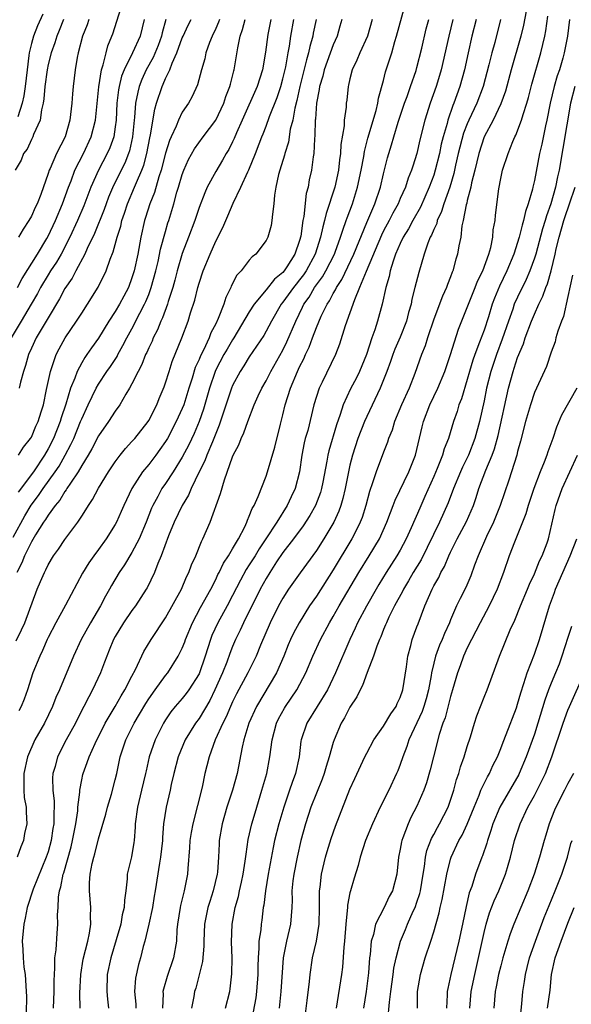
# Model space of a CAD drawing. Units: inches. Extents: x 2658000 to 2661000, y 1560000 to 1561272.
# Drawn here: x 2659570 to 2659635, y 1560497 to 1560615 of the extents above; entities that cross this region are included whole.
import ezdxf

# ---------------------------------------------------------------- set-up
doc = ezdxf.new("R2010")
doc.units = ezdxf.units.IN
doc.header["$MEASUREMENT"] = 0
doc.layers.add('LD26581560_2ft', color=125, linetype='Continuous')

msp = doc.modelspace()

# ---------------------------------------------------------------- linework, layer by layer
at = {"layer": 'LD26581560_2ft'}
for points, elevation in [([(2659569.35, 1560583), (2659569.91, 1560584.09), (2659571.74, 1560587), (2659572.84, 1560588.84), (2659573, 1560589.13), (2659573.87, 1560591), (2659574.72, 1560593), (2659575.44, 1560595), (2659575.73, 1560595.73), (2659576.19, 1560597), (2659577.21, 1560599), (2659578.15, 1560601), (2659578.65, 1560603), (2659579.05, 1560606.95), (2659579.38, 1560609), (2659579.58, 1560609.58), (2659579.91, 1560611), (2659580.13, 1560611.87), (2659580.61, 1560613), (2659580.71, 1560613.29), (2659581.68, 1560616.32)], 8162), ([(2659573.64, 1560497), (2659573.73, 1560499), (2659573.71, 1560500.29), (2659573.74, 1560501), (2659573.81, 1560501.81), (2659573.8, 1560503), (2659573.95, 1560503.95), (2659574.07, 1560505.93), (2659574.17, 1560507), (2659574.13, 1560508.13), (2659574.19, 1560509), (2659574.22, 1560510.22), (2659574.37, 1560511), (2659574.53, 1560511.47), (2659574.81, 1560513), (2659574.86, 1560513.14), (2659575.75, 1560516.25), (2659575.91, 1560517), (2659576.29, 1560519), (2659576.53, 1560520.53), (2659576.56, 1560521), (2659576.79, 1560522.79), (2659576.79, 1560523), (2659577, 1560524.23), (2659577.13, 1560524.87), (2659577.16, 1560525), (2659577.67, 1560526.33), (2659577.88, 1560527), (2659578.6, 1560528.6), (2659579.8, 1560531), (2659580.99, 1560532.99), (2659581.71, 1560534.29), (2659582.16, 1560535), (2659583, 1560536.63), (2659583.42, 1560537.42), (2659584.43, 1560539.57), (2659585.29, 1560541), (2659587, 1560543.57), (2659588.89, 1560547), (2659589.51, 1560548.48), (2659589.79, 1560549), (2659590.1, 1560549.9), (2659590.6, 1560551), (2659591.29, 1560552.71), (2659591.46, 1560553), (2659592.34, 1560555), (2659593.58, 1560558.42), (2659594.05, 1560560.05), (2659595, 1560562.79), (2659595.09, 1560563), (2659595.76, 1560564.24), (2659596.04, 1560565), (2659596.35, 1560565.65), (2659596.81, 1560567), (2659597.59, 1560569), (2659598.07, 1560570.07), (2659598.51, 1560571), (2659599, 1560571.87), (2659599.56, 1560573), (2659601, 1560575.54), (2659601.48, 1560576.52), (2659602.53, 1560579), (2659603.35, 1560580.65), (2659603.51, 1560581), (2659604.13, 1560581.87), (2659604.79, 1560583), (2659605.71, 1560584.29), (2659606.11, 1560585), (2659607.15, 1560587), (2659607.24, 1560587.24), (2659607.89, 1560589), (2659608.14, 1560589.86), (2659608.57, 1560591), (2659608.67, 1560591.33), (2659609.3, 1560593), (2659609.92, 1560595), (2659610.36, 1560597), (2659610.66, 1560598.66), (2659610.75, 1560599.25), (2659611.15, 1560600.85), (2659612.13, 1560604.13), (2659612.33, 1560605), (2659612.41, 1560605.59), (2659613, 1560607.72), (2659613.25, 1560608.75), (2659613.98, 1560611), (2659614.36, 1560612.36), (2659614.56, 1560613), (2659615.52, 1560616.48)], 8140), ([(2659584.45, 1560615), (2659583.97, 1560613), (2659583.08, 1560611), (2659582.08, 1560609), (2659581.77, 1560608.23), (2659581.48, 1560607), (2659581.4, 1560606.6), (2659581.21, 1560605), (2659581.1, 1560603), (2659581, 1560602.2), (2659580.82, 1560601), (2659580.34, 1560599.66), (2659580.05, 1560599), (2659579, 1560597), (2659578.11, 1560595), (2659577.25, 1560592.75), (2659576.5, 1560591), (2659575.59, 1560589), (2659574.54, 1560587), (2659573.98, 1560586.02), (2659573.29, 1560585), (2659573, 1560584.53), (2659572.1, 1560583), (2659571.72, 1560582.28), (2659570.99, 1560581), (2659569.78, 1560579), (2659568.6, 1560577)], 8160), ([(2659568.81, 1560553.19), (2659570.23, 1560555.77), (2659570.98, 1560557.02), (2659571.84, 1560558.17), (2659572.4, 1560559), (2659573.84, 1560561), (2659574.3, 1560561.7), (2659575.05, 1560563), (2659575.72, 1560564.28), (2659576.05, 1560565), (2659576.87, 1560567), (2659577, 1560567.34), (2659577.77, 1560569), (2659578.73, 1560571), (2659579, 1560571.46), (2659580.02, 1560573), (2659580.42, 1560573.58), (2659581.22, 1560574.78), (2659581.32, 1560575), (2659581.93, 1560576.07), (2659582.4, 1560577), (2659583, 1560578.09), (2659583.94, 1560579.94), (2659584.5, 1560581), (2659584.66, 1560581.34), (2659585, 1560582.17), (2659585.31, 1560583), (2659585.85, 1560585), (2659586.12, 1560586.12), (2659586.42, 1560587.58), (2659587, 1560589.7), (2659587.29, 1560590.71), (2659587.39, 1560591), (2659587.99, 1560593), (2659588.37, 1560594.37), (2659588.57, 1560595), (2659589, 1560596.48), (2659589.19, 1560597), (2659589.73, 1560598.27), (2659590.45, 1560599.56), (2659591.49, 1560601), (2659593.02, 1560603), (2659593.97, 1560605), (2659594.21, 1560605.79), (2659594.69, 1560607), (2659594.74, 1560607.26), (2659595, 1560608.22), (2659595.15, 1560608.85), (2659595.2, 1560609), (2659595.63, 1560611.63), (2659595.92, 1560613), (2659596.2, 1560613.8), (2659596.49, 1560615)], 8152), ([(2659574.85, 1560615), (2659574.33, 1560613.67), (2659574.03, 1560613), (2659573.8, 1560612.2), (2659573.35, 1560611), (2659573, 1560609.63), (2659572.87, 1560609), (2659572.61, 1560607), (2659572.49, 1560605.51), (2659572.4, 1560605), (2659572.2, 1560604.2), (2659572.04, 1560603), (2659571.27, 1560601.27), (2659571.18, 1560601), (2659571, 1560600.68), (2659570.48, 1560599.52), (2659570.08, 1560599), (2659569.79, 1560598.21), (2659569.05, 1560597)], 8166), ([(2659569.17, 1560540.83), (2659569.84, 1560542.16), (2659570.21, 1560543), (2659571.71, 1560547), (2659572.1, 1560547.9), (2659572.55, 1560549), (2659572.71, 1560549.29), (2659573, 1560549.92), (2659573.65, 1560551), (2659574.22, 1560551.78), (2659575, 1560552.93), (2659576.54, 1560555), (2659577, 1560555.7), (2659577.51, 1560556.49), (2659577.8, 1560557), (2659578.29, 1560557.71), (2659579, 1560559.05), (2659580.2, 1560561), (2659581, 1560562.22), (2659581.58, 1560563), (2659582.21, 1560563.79), (2659583, 1560564.61), (2659583.34, 1560565), (2659584.93, 1560567), (2659585, 1560567.12), (2659585.96, 1560569), (2659586.24, 1560569.76), (2659586.84, 1560571.16), (2659587, 1560571.63), (2659587.42, 1560573), (2659587.81, 1560574.19), (2659588.95, 1560577), (2659589.7, 1560579), (2659589.99, 1560579.99), (2659590.49, 1560581.51), (2659590.85, 1560583), (2659591, 1560583.53), (2659591.5, 1560585), (2659592.34, 1560587), (2659593, 1560588.53), (2659593.83, 1560590.17), (2659594.45, 1560591.55), (2659595.07, 1560593.07), (2659595.99, 1560595), (2659596.82, 1560596.82), (2659596.94, 1560597.06), (2659597.73, 1560599), (2659598.18, 1560600.17), (2659598.5, 1560601), (2659598.65, 1560601.35), (2659599, 1560602.25), (2659599.42, 1560603.42), (2659600.32, 1560605.68), (2659600.75, 1560607), (2659601, 1560607.91), (2659601.34, 1560609.34), (2659601.63, 1560611), (2659601.8, 1560611.8), (2659601.97, 1560613), (2659602.31, 1560615)], 8148), ([(2659599.55, 1560615), (2659599.19, 1560613.19), (2659598.91, 1560611.09), (2659598.56, 1560609), (2659597.92, 1560607), (2659596.16, 1560603), (2659595.47, 1560601.47), (2659595.2, 1560600.8), (2659595, 1560600.38), (2659594.54, 1560599.46), (2659594.25, 1560599), (2659593.81, 1560598.19), (2659593, 1560596.86), (2659591.99, 1560595), (2659591.68, 1560594.32), (2659591, 1560592.54), (2659590.48, 1560591), (2659589.74, 1560589), (2659589, 1560587.07), (2659588.4, 1560585), (2659588.12, 1560583.88), (2659587.87, 1560583), (2659587.32, 1560581.32), (2659587.23, 1560581), (2659586.63, 1560579.37), (2659586.44, 1560579), (2659586.04, 1560577.96), (2659585.54, 1560577), (2659585.39, 1560576.61), (2659585, 1560575.81), (2659584.76, 1560575.24), (2659584.63, 1560575), (2659584.17, 1560573.83), (2659583.72, 1560573), (2659583, 1560571.5), (2659582.72, 1560571), (2659582.26, 1560570.26), (2659581.54, 1560569), (2659581, 1560568.26), (2659580.2, 1560567), (2659579, 1560565.3), (2659578.23, 1560563.77), (2659577.77, 1560563), (2659577, 1560561.75), (2659576.58, 1560561), (2659575.67, 1560559.67), (2659575.25, 1560559), (2659575.16, 1560558.84), (2659575, 1560558.64), (2659574.39, 1560557.61), (2659573.85, 1560557), (2659573, 1560555.85), (2659572.68, 1560555.32), (2659572.45, 1560555), (2659571.49, 1560553.49), (2659571, 1560552.67), (2659570.17, 1560551), (2659569.85, 1560550.15), (2659569.26, 1560549)], 8150), ([(2659608.04, 1560615), (2659607.81, 1560614.19), (2659607.46, 1560613), (2659607, 1560611.99), (2659605.93, 1560609), (2659605.76, 1560608.24), (2659605.38, 1560607), (2659605.34, 1560606.66), (2659605.03, 1560605), (2659604.89, 1560603.11), (2659604.87, 1560603), (2659604.83, 1560601.17), (2659604.76, 1560600.76), (2659604.69, 1560599), (2659604.62, 1560598.62), (2659604.42, 1560597), (2659604.15, 1560595.85), (2659604.01, 1560595), (2659603.78, 1560594.22), (2659603.49, 1560591.49), (2659603.39, 1560591), (2659603.14, 1560589.14), (2659603, 1560588.63), (2659602.42, 1560587), (2659601.46, 1560585.46), (2659601.16, 1560585), (2659601, 1560584.8), (2659600.01, 1560583.99), (2659599, 1560582.71), (2659597.57, 1560581), (2659597, 1560580.1), (2659595.16, 1560577), (2659595, 1560576.76), (2659594.34, 1560575.66), (2659593.97, 1560575), (2659593, 1560573.19), (2659592.91, 1560573), (2659592.24, 1560571), (2659591.52, 1560568.48), (2659591.02, 1560567), (2659590.41, 1560565.59), (2659589.77, 1560564.23), (2659589, 1560562.74), (2659587.92, 1560561), (2659587, 1560559.6), (2659586.57, 1560559), (2659586.08, 1560558.08), (2659585.47, 1560557), (2659585.33, 1560556.67), (2659584.69, 1560555), (2659583.85, 1560553), (2659583, 1560551.39), (2659582.1, 1560549.9), (2659581.49, 1560549), (2659580.56, 1560547.44), (2659580.33, 1560547), (2659579.84, 1560546.16), (2659579.25, 1560545), (2659578.07, 1560543), (2659576.96, 1560541), (2659576.02, 1560539), (2659574.34, 1560535), (2659573.93, 1560534.07), (2659573.53, 1560533), (2659572.58, 1560531), (2659571.42, 1560529), (2659570.52, 1560527), (2659570.09, 1560525), (2659570.12, 1560523.88), (2659570.09, 1560523), (2659570.16, 1560522.15), (2659570.36, 1560521), (2659570.37, 1560520.37), (2659570.44, 1560519), (2659570.18, 1560517.82), (2659570.05, 1560517), (2659569.74, 1560516.26), (2659569.3, 1560515)], 8144), ([(2659572.37, 1560615.63), (2659571.75, 1560614.25), (2659571.25, 1560613), (2659571, 1560612.13), (2659570.73, 1560611), (2659570.71, 1560610.71), (2659570.49, 1560609), (2659570.27, 1560607), (2659570.12, 1560605.87), (2659569.92, 1560605), (2659569.37, 1560603.37)], 8168), ([(2659593.44, 1560615), (2659593.34, 1560614.66), (2659593, 1560613.93), (2659592.55, 1560613), (2659592.25, 1560612.25), (2659591.82, 1560611), (2659591.68, 1560610.32), (2659591.28, 1560609), (2659590.8, 1560607.2), (2659590.18, 1560605.82), (2659589.74, 1560605), (2659589, 1560603.93), (2659588.55, 1560603), (2659588.26, 1560602.26), (2659587.66, 1560601), (2659587.46, 1560600.54), (2659587, 1560599.05), (2659586.48, 1560597), (2659586.2, 1560596.2), (2659585.67, 1560594.33), (2659585.12, 1560593), (2659584.63, 1560591.37), (2659584.51, 1560591), (2659584.06, 1560589), (2659583.68, 1560587), (2659583.26, 1560585), (2659583, 1560584.16), (2659582.57, 1560583), (2659582.02, 1560581.98), (2659581.51, 1560581), (2659581, 1560580.13), (2659580.26, 1560579), (2659579, 1560576.95), (2659578.18, 1560575.82), (2659577.63, 1560575), (2659577.36, 1560574.64), (2659577, 1560574.02), (2659576.46, 1560573), (2659576.18, 1560572.18), (2659575.68, 1560571), (2659575.1, 1560569.1), (2659574.54, 1560567.46), (2659574.42, 1560567), (2659573.63, 1560565), (2659573, 1560563.75), (2659572.57, 1560563), (2659571.24, 1560561), (2659569.42, 1560558.58)], 8154), ([(2659569.47, 1560563), (2659570.06, 1560563.94), (2659570.91, 1560565), (2659571, 1560565.15), (2659571.55, 1560566.45), (2659571.8, 1560567), (2659572.18, 1560568.18), (2659572.43, 1560569), (2659572.82, 1560570.82), (2659573.27, 1560573), (2659573.44, 1560573.44), (2659573.95, 1560575), (2659574.3, 1560575.7), (2659575.03, 1560577), (2659576.39, 1560579), (2659577, 1560579.95), (2659577.7, 1560581), (2659578.96, 1560583.04), (2659579.92, 1560585), (2659580.39, 1560586.39), (2659580.75, 1560587.25), (2659581.23, 1560589), (2659581.66, 1560590.34), (2659581.81, 1560591), (2659582.12, 1560591.88), (2659582.47, 1560593), (2659583.32, 1560595), (2659583.53, 1560595.53), (2659584.17, 1560597), (2659584.4, 1560597.6), (2659584.78, 1560599), (2659585.13, 1560600.87), (2659585.22, 1560601.22), (2659585.72, 1560604.28), (2659585.94, 1560605), (2659586.6, 1560607), (2659586.74, 1560607.26), (2659587, 1560607.94), (2659587.5, 1560609), (2659587.78, 1560609.78), (2659588.34, 1560611), (2659589, 1560612.8), (2659589.09, 1560613), (2659589.69, 1560614.31), (2659590.05, 1560615)], 8156), ([(2659577.84, 1560615), (2659577.64, 1560614.36), (2659577.1, 1560613), (2659576.6, 1560611), (2659576.48, 1560610.48), (2659576.22, 1560609), (2659575.97, 1560607), (2659575.89, 1560606.11), (2659575.81, 1560605), (2659575.67, 1560603.67), (2659575.59, 1560603), (2659575.02, 1560601), (2659573.99, 1560599), (2659573.23, 1560597.23), (2659573.12, 1560597), (2659573, 1560596.62), (2659572.12, 1560594.12), (2659571.68, 1560593), (2659571.45, 1560592.55), (2659571, 1560591.53), (2659570.68, 1560591), (2659570.01, 1560589.99), (2659569.48, 1560589)], 8164), ([(2659604.98, 1560615), (2659604.63, 1560613.37), (2659604.57, 1560613), (2659604.21, 1560611.79), (2659604.04, 1560611), (2659603.8, 1560610.2), (2659603.01, 1560607), (2659602.67, 1560605.33), (2659602.43, 1560604.43), (2659602.18, 1560603), (2659601.89, 1560601.89), (2659601.66, 1560600.35), (2659601.22, 1560599), (2659601.18, 1560598.81), (2659600.63, 1560597), (2659600.48, 1560596.48), (2659600.18, 1560595), (2659600.01, 1560594.01), (2659599.94, 1560593), (2659599.75, 1560591.75), (2659599.7, 1560591), (2659599.59, 1560590.41), (2659599.2, 1560589), (2659599, 1560588.6), (2659597.78, 1560587), (2659597.33, 1560586.67), (2659597, 1560586.27), (2659596.03, 1560585), (2659595.52, 1560584.48), (2659594.85, 1560583.15), (2659594.79, 1560583), (2659594.2, 1560581.8), (2659593.95, 1560581), (2659593.3, 1560579.3), (2659593, 1560578.67), (2659592.42, 1560577.58), (2659592.21, 1560577), (2659591.52, 1560575.52), (2659591.16, 1560574.84), (2659591, 1560574.4), (2659590.55, 1560573.45), (2659590.19, 1560572.19), (2659589.8, 1560571), (2659589.17, 1560569), (2659589, 1560568.56), (2659588.29, 1560567), (2659587.22, 1560565), (2659587, 1560564.62), (2659586.34, 1560563.66), (2659585.85, 1560563), (2659585, 1560561.89), (2659584.27, 1560561), (2659582.97, 1560559), (2659582.01, 1560557), (2659581.72, 1560556.28), (2659581.15, 1560555), (2659581, 1560554.72), (2659579.92, 1560553), (2659579, 1560551.73), (2659578.45, 1560551), (2659577.84, 1560550.16), (2659577.08, 1560548.92), (2659575.08, 1560545.08), (2659573.92, 1560543), (2659573, 1560541.24), (2659572.89, 1560541), (2659572.33, 1560539.67), (2659572, 1560539), (2659571.18, 1560537), (2659570.53, 1560535), (2659570.13, 1560533.87), (2659569.79, 1560533), (2659569.51, 1560532.49)], 8146), ([(2659587.03, 1560615), (2659586.6, 1560613.4), (2659586.52, 1560613), (2659586.11, 1560611.89), (2659585.52, 1560610.48), (2659584.7, 1560609), (2659584.17, 1560607.83), (2659583.86, 1560607), (2659583.68, 1560606.32), (2659583.43, 1560605), (2659583.3, 1560603.3), (2659583.26, 1560603), (2659583.07, 1560601), (2659582.69, 1560599.31), (2659582.59, 1560599), (2659582.14, 1560597.86), (2659580.81, 1560595.19), (2659580.22, 1560593.78), (2659579.92, 1560593), (2659579.68, 1560592.32), (2659578.53, 1560589.47), (2659577.65, 1560587.65), (2659577.38, 1560587), (2659576.32, 1560585), (2659575.87, 1560584.13), (2659575, 1560582.89), (2659574.36, 1560581.64), (2659573, 1560579.4), (2659571.58, 1560577), (2659571, 1560575.76), (2659570.66, 1560575), (2659570.31, 1560573.69), (2659570.07, 1560573), (2659569.69, 1560571.69), (2659569.55, 1560571)], 8158), ([(2659611.65, 1560615), (2659611.08, 1560613), (2659610.18, 1560611), (2659609.84, 1560610.16), (2659609.27, 1560609), (2659609, 1560607.92), (2659608.83, 1560607.17), (2659608.78, 1560607), (2659608.63, 1560605.37), (2659608.57, 1560605), (2659608.54, 1560604.54), (2659608.33, 1560603), (2659608.3, 1560602.3), (2659607.92, 1560600.08), (2659607.88, 1560599), (2659607.77, 1560598.23), (2659607.64, 1560597), (2659607.18, 1560595), (2659606.15, 1560591.85), (2659605.97, 1560591), (2659605.75, 1560590.25), (2659605.49, 1560589), (2659604.85, 1560587), (2659603.77, 1560585), (2659603.47, 1560584.53), (2659603, 1560583.92), (2659602.58, 1560583.42), (2659602.25, 1560583), (2659601, 1560581.25), (2659600.8, 1560581), (2659599.64, 1560579), (2659599, 1560577.78), (2659598.72, 1560577.28), (2659597, 1560574.72), (2659596.35, 1560573.65), (2659595.91, 1560573), (2659595, 1560571.33), (2659594.86, 1560571), (2659593.42, 1560566.58), (2659593, 1560565.6), (2659592.78, 1560565), (2659592.59, 1560564.59), (2659591.92, 1560563), (2659591.68, 1560562.32), (2659591.01, 1560561), (2659590.06, 1560559), (2659589.76, 1560558.24), (2659588.99, 1560557), (2659588.05, 1560555), (2659587.37, 1560553.37), (2659586.48, 1560551), (2659586.08, 1560550.08), (2659585.68, 1560549), (2659584.82, 1560547.18), (2659584.71, 1560547), (2659583.42, 1560545), (2659583, 1560544.44), (2659582, 1560543), (2659581, 1560541.36), (2659580.8, 1560541), (2659580.29, 1560539.71), (2659579.99, 1560539), (2659579.73, 1560538.27), (2659579.25, 1560537), (2659578.31, 1560535), (2659577.84, 1560534.16), (2659577.26, 1560533), (2659576.49, 1560531.51), (2659576.25, 1560531), (2659575.15, 1560529), (2659574.12, 1560527), (2659573.82, 1560525.82), (2659573.58, 1560525), (2659573.54, 1560524.46), (2659573.56, 1560523), (2659573.7, 1560521.7), (2659573.7, 1560521), (2659573.66, 1560520.34), (2659573.67, 1560519), (2659573.57, 1560518.43), (2659573.37, 1560517), (2659573, 1560515.67), (2659572.77, 1560515), (2659571.21, 1560511.21), (2659570.48, 1560509), (2659570.26, 1560507.74), (2659570.1, 1560507), (2659569.91, 1560505), (2659569.99, 1560503.99), (2659570.01, 1560503), (2659570.12, 1560501.88), (2659570.25, 1560501), (2659570.39, 1560499), (2659570.4, 1560498.4), (2659570.39, 1560496.39)], 8142), ([(2659576.81, 1560497), (2659576.8, 1560498.8), (2659576.89, 1560501), (2659577.18, 1560502.82), (2659577.73, 1560505), (2659577.94, 1560505.94), (2659578.11, 1560507), (2659578.06, 1560507.94), (2659578.1, 1560509), (2659577.93, 1560511), (2659577.94, 1560511.94), (2659578.03, 1560513), (2659578.27, 1560514.27), (2659578.45, 1560515), (2659578.58, 1560515.42), (2659579, 1560517.19), (2659579.87, 1560520.13), (2659580.08, 1560521), (2659580.54, 1560522.54), (2659581, 1560524.23), (2659581.19, 1560525), (2659581.61, 1560527), (2659582.26, 1560529), (2659583.26, 1560531), (2659583.91, 1560532.09), (2659584.64, 1560533.36), (2659585, 1560533.91), (2659585.77, 1560535), (2659587, 1560536.68), (2659587.26, 1560537), (2659588.53, 1560539), (2659589, 1560539.95), (2659589.29, 1560540.71), (2659589.39, 1560541), (2659590.22, 1560543), (2659591.18, 1560544.82), (2659592.4, 1560547), (2659593, 1560548.17), (2659593.26, 1560548.74), (2659593.41, 1560549), (2659593.9, 1560550.1), (2659594.52, 1560551), (2659595, 1560551.8), (2659595.7, 1560553), (2659596.45, 1560554.45), (2659596.7, 1560555), (2659596.77, 1560555.23), (2659597, 1560555.73), (2659597.35, 1560556.65), (2659597.57, 1560557), (2659598.05, 1560558.05), (2659599, 1560560.47), (2659599.18, 1560561), (2659600.04, 1560563.96), (2659600.72, 1560566.71), (2659601, 1560567.81), (2659601.28, 1560569), (2659601.91, 1560571), (2659602.75, 1560573), (2659603, 1560573.52), (2659603.5, 1560574.5), (2659603.7, 1560575), (2659604.12, 1560575.88), (2659604.52, 1560577), (2659605, 1560578.25), (2659605.57, 1560579.57), (2659606.28, 1560581), (2659606.57, 1560581.43), (2659607, 1560582.28), (2659607.27, 1560582.73), (2659607.38, 1560583), (2659608.02, 1560583.98), (2659609.47, 1560587), (2659611, 1560590.75), (2659611.96, 1560593), (2659612.63, 1560595), (2659613, 1560596.56), (2659613.5, 1560598.5), (2659613.64, 1560599), (2659613.96, 1560600.04), (2659614.22, 1560601), (2659614.75, 1560602.75), (2659615.51, 1560605), (2659615.82, 1560605.82), (2659616.24, 1560607), (2659616.9, 1560608.9), (2659617, 1560609.25), (2659617.56, 1560611.56), (2659618.1, 1560613.9), (2659618.4, 1560615)], 8138), ([(2659621.29, 1560615), (2659620.79, 1560613), (2659619.87, 1560609), (2659619.68, 1560608.32), (2659619.28, 1560607), (2659618.57, 1560605), (2659617.93, 1560603), (2659617.35, 1560600.65), (2659616.97, 1560599), (2659616.49, 1560597.51), (2659616.34, 1560597), (2659615.95, 1560596.05), (2659615.62, 1560595), (2659615, 1560593.63), (2659614.74, 1560593), (2659614.11, 1560591.89), (2659613.67, 1560591), (2659613, 1560589.76), (2659612.75, 1560589.25), (2659610.93, 1560584.93), (2659610.15, 1560583), (2659609.54, 1560581.54), (2659609, 1560579.98), (2659608.42, 1560578.42), (2659607.75, 1560576.25), (2659607.28, 1560575), (2659605.69, 1560571.69), (2659605.33, 1560571), (2659605, 1560569.99), (2659604.7, 1560569), (2659603.96, 1560565.96), (2659603.68, 1560565), (2659603.55, 1560564.45), (2659603.26, 1560563), (2659602.97, 1560561), (2659602.46, 1560559), (2659601.98, 1560558.02), (2659601.53, 1560557), (2659600.28, 1560555), (2659598.96, 1560553), (2659598.17, 1560551.83), (2659597.68, 1560551), (2659597, 1560549.9), (2659596.64, 1560549.36), (2659595.94, 1560548.06), (2659595, 1560546.24), (2659594.34, 1560545), (2659593.23, 1560543), (2659592.54, 1560541.46), (2659592.36, 1560541), (2659591.73, 1560539), (2659591, 1560536.91), (2659589.79, 1560535), (2659589.46, 1560534.54), (2659589, 1560533.97), (2659588.16, 1560533), (2659587.65, 1560532.35), (2659587, 1560531.39), (2659586.76, 1560531), (2659585.75, 1560529), (2659585.06, 1560527), (2659584.68, 1560525.32), (2659584.62, 1560525), (2659584.15, 1560523), (2659583.66, 1560521), (2659583.4, 1560519), (2659583.39, 1560518.61), (2659583.27, 1560517), (2659583.24, 1560516.76), (2659582.93, 1560515.07), (2659582.44, 1560513), (2659582.41, 1560512.41), (2659582.25, 1560511), (2659582.1, 1560509.9), (2659582.08, 1560509), (2659581.85, 1560508.15), (2659581.68, 1560507), (2659581.13, 1560505.13), (2659580.48, 1560503), (2659580.06, 1560501), (2659579.99, 1560499), (2659580.07, 1560498.07), (2659580.21, 1560497)], 8136), ([(2659624.06, 1560615), (2659623.56, 1560613), (2659623.1, 1560611), (2659622.66, 1560609), (2659622.12, 1560607), (2659621.4, 1560605), (2659621.28, 1560604.72), (2659620.68, 1560603), (2659620.58, 1560602.58), (2659620.12, 1560601), (2659619.89, 1560600.11), (2659619.68, 1560599), (2659619.18, 1560597), (2659619, 1560596.43), (2659618.47, 1560595), (2659617.4, 1560592.6), (2659616.5, 1560591), (2659615.99, 1560590.01), (2659615.35, 1560589), (2659615, 1560588.27), (2659614.45, 1560587), (2659614.14, 1560586.14), (2659613.8, 1560585), (2659613.67, 1560584.33), (2659613.27, 1560583), (2659612.84, 1560581), (2659612.28, 1560579), (2659611.96, 1560577.96), (2659611.61, 1560577), (2659610.98, 1560575), (2659610.15, 1560573), (2659609.77, 1560572.23), (2659609.07, 1560570.93), (2659608.18, 1560569), (2659607.83, 1560567.83), (2659607.4, 1560566.6), (2659606.48, 1560563.52), (2659606.36, 1560563), (2659606.26, 1560562.26), (2659605.78, 1560559.78), (2659605.62, 1560559), (2659605.47, 1560558.53), (2659604.88, 1560557), (2659604.22, 1560555.78), (2659603.44, 1560554.56), (2659602.27, 1560553), (2659601, 1560551.36), (2659600.25, 1560550.25), (2659599.43, 1560549), (2659599, 1560548.28), (2659598.31, 1560547), (2659596.3, 1560543), (2659595.9, 1560542.1), (2659595.36, 1560541), (2659595, 1560540.16), (2659594.67, 1560539.33), (2659594.3, 1560538.3), (2659593.79, 1560537), (2659592.9, 1560535), (2659592.27, 1560533.73), (2659591, 1560531.56), (2659590.59, 1560531), (2659589.36, 1560529), (2659588.5, 1560527), (2659587.98, 1560525), (2659587.68, 1560523.68), (2659587.54, 1560523), (2659587.08, 1560521), (2659586.78, 1560519), (2659586.65, 1560517.35), (2659586.64, 1560517), (2659586.42, 1560515), (2659586.29, 1560514.29), (2659585.78, 1560511), (2659585.66, 1560510.34), (2659585.44, 1560509), (2659585, 1560507), (2659584.53, 1560505), (2659584.34, 1560504.34), (2659584.02, 1560503), (2659583.79, 1560502.21), (2659583.43, 1560500.57), (2659583.31, 1560499), (2659583.46, 1560497.46), (2659583.48, 1560497)], 8134), ([(2659626.97, 1560615), (2659626.27, 1560612.27), (2659625.92, 1560611), (2659625.58, 1560609.58), (2659624.9, 1560607), (2659624.14, 1560605), (2659623.2, 1560603), (2659623, 1560602.55), (2659622.56, 1560601.44), (2659621.93, 1560599), (2659621.6, 1560597.6), (2659621.39, 1560596.61), (2659620.9, 1560595), (2659620.2, 1560593), (2659619.93, 1560592.07), (2659619.42, 1560591), (2659619.35, 1560590.65), (2659619, 1560589.92), (2659618.74, 1560589.26), (2659618.59, 1560589), (2659618.29, 1560588.29), (2659617.84, 1560587), (2659617.2, 1560584.8), (2659616.76, 1560583), (2659616.4, 1560581.6), (2659616.29, 1560581), (2659615.99, 1560580.01), (2659615.74, 1560579), (2659615, 1560577.1), (2659614.37, 1560575.63), (2659614.12, 1560575), (2659613.84, 1560574.16), (2659613.4, 1560573), (2659612.61, 1560571), (2659611, 1560567.6), (2659610.74, 1560567), (2659609.96, 1560565), (2659609.29, 1560563), (2659609, 1560561.8), (2659608.83, 1560561), (2659608.44, 1560559), (2659608.16, 1560557.84), (2659607.9, 1560557), (2659607.67, 1560556.33), (2659607.07, 1560555), (2659605.89, 1560553), (2659605, 1560551.61), (2659603.06, 1560548.94), (2659601.69, 1560547), (2659601, 1560545.93), (2659600.48, 1560545), (2659599.47, 1560543), (2659598.33, 1560540.33), (2659597.8, 1560539), (2659596.82, 1560537), (2659595.48, 1560534.52), (2659595, 1560533.57), (2659594.74, 1560533), (2659594.23, 1560531.77), (2659593.83, 1560531), (2659592.92, 1560529), (2659592.19, 1560527), (2659591.92, 1560525.92), (2659591.71, 1560525), (2659591.37, 1560523.37), (2659590.25, 1560519), (2659590.06, 1560517.94), (2659589.92, 1560517), (2659589.88, 1560516.12), (2659589.67, 1560513.67), (2659589.64, 1560513), (2659589.24, 1560511), (2659589.18, 1560510.82), (2659588.77, 1560509.23), (2659588.73, 1560509), (2659588.42, 1560507), (2659588.36, 1560506.36), (2659588.3, 1560505), (2659587.96, 1560503), (2659587.21, 1560500.79), (2659586.75, 1560499.25), (2659586.7, 1560499), (2659586.71, 1560498.71), (2659586.64, 1560497)], 8132), ([(2659630.02, 1560615.98), (2659629.7, 1560614.3), (2659629.39, 1560613), (2659628.25, 1560609), (2659627.56, 1560606.44), (2659627, 1560604.92), (2659626.09, 1560603), (2659625.01, 1560601), (2659624.36, 1560599), (2659623.88, 1560597), (2659623.5, 1560595.5), (2659623.41, 1560595), (2659623, 1560593.41), (2659622.93, 1560593.07), (2659622.86, 1560592.86), (2659622.51, 1560591), (2659622.36, 1560590.36), (2659622.21, 1560589), (2659621.99, 1560587.99), (2659621.84, 1560587), (2659621.62, 1560586.38), (2659621.27, 1560585), (2659621.18, 1560584.82), (2659621, 1560584.3), (2659620.62, 1560583.38), (2659620.51, 1560583), (2659620.03, 1560581.97), (2659619, 1560579.24), (2659618.26, 1560577), (2659617.96, 1560576.04), (2659617.54, 1560575), (2659616.73, 1560572.73), (2659616.05, 1560571), (2659615.16, 1560569), (2659614.32, 1560567), (2659614.03, 1560565.97), (2659613.61, 1560565), (2659613.47, 1560564.53), (2659613, 1560563.34), (2659612.11, 1560561), (2659611.71, 1560559.71), (2659611.33, 1560558.67), (2659610.9, 1560557), (2659610.44, 1560555.56), (2659610.24, 1560555), (2659609.84, 1560554.16), (2659609.24, 1560553), (2659607, 1560549.3), (2659605, 1560546.18), (2659604.18, 1560545), (2659602.93, 1560543), (2659602.26, 1560541.74), (2659601.93, 1560541), (2659601.65, 1560540.35), (2659601.13, 1560539), (2659600.25, 1560537), (2659597.87, 1560533), (2659596.96, 1560531), (2659596.34, 1560529), (2659596.14, 1560528.14), (2659595.55, 1560525), (2659595, 1560523), (2659594.33, 1560521), (2659593.76, 1560519), (2659593.42, 1560517), (2659593.39, 1560516.61), (2659593.32, 1560515), (2659593.21, 1560513.21), (2659593.18, 1560513), (2659592.7, 1560511), (2659592.27, 1560509.73), (2659592.05, 1560509), (2659591.67, 1560507), (2659591.59, 1560505), (2659591.59, 1560504.41), (2659591.42, 1560502.58), (2659590.61, 1560499.39), (2659590.47, 1560499), (2659590.38, 1560498.38), (2659590.11, 1560497)], 8130), ([(2659594.15, 1560497), (2659594.66, 1560499), (2659594.71, 1560499.29), (2659594.93, 1560501.07), (2659594.95, 1560503), (2659594.88, 1560504.88), (2659594.94, 1560507), (2659595.3, 1560509), (2659595.69, 1560510.31), (2659595.82, 1560511), (2659596.05, 1560512.05), (2659596.27, 1560513), (2659596.52, 1560514.52), (2659596.61, 1560515.39), (2659596.88, 1560517.12), (2659597.31, 1560519), (2659597.68, 1560520.32), (2659598.51, 1560523), (2659599.07, 1560525), (2659599.44, 1560527), (2659599.71, 1560529), (2659600.25, 1560531), (2659600.49, 1560531.51), (2659601.19, 1560532.81), (2659601.3, 1560533), (2659602.67, 1560535), (2659603.75, 1560537), (2659604.59, 1560539), (2659605.48, 1560541), (2659606.55, 1560543), (2659607, 1560543.75), (2659607.7, 1560545), (2659610.07, 1560549), (2659611.31, 1560551), (2659612.51, 1560553), (2659613.42, 1560555), (2659613.83, 1560556.17), (2659614.17, 1560557), (2659614.38, 1560557.62), (2659616.04, 1560561), (2659616.84, 1560563), (2659617.62, 1560566.38), (2659617.78, 1560567), (2659618.55, 1560569), (2659619.5, 1560571), (2659620.31, 1560573), (2659620.99, 1560575), (2659621.97, 1560578.03), (2659623, 1560580.62), (2659623.13, 1560581), (2659623.93, 1560583), (2659624.22, 1560583.78), (2659624.84, 1560585), (2659625.57, 1560587), (2659625.8, 1560587.8), (2659626.03, 1560589), (2659626.09, 1560589.91), (2659626.31, 1560591), (2659626.37, 1560591.63), (2659626.77, 1560594.77), (2659627, 1560596.02), (2659627.21, 1560597), (2659627.87, 1560599), (2659628.45, 1560600.45), (2659628.69, 1560601), (2659628.8, 1560601.2), (2659629.47, 1560603), (2659629.65, 1560603.65), (2659630.09, 1560605), (2659630.3, 1560605.7), (2659630.71, 1560607.29), (2659631.79, 1560611), (2659632, 1560612), (2659632.24, 1560613), (2659632.36, 1560613.64), (2659632.6, 1560615.4)], 8128), ([(2659635.2, 1560615), (2659634.94, 1560613), (2659634.55, 1560611), (2659634.39, 1560610.39), (2659633.98, 1560609), (2659633.73, 1560608.27), (2659633.38, 1560607), (2659632.89, 1560605), (2659632.47, 1560603), (2659632.31, 1560602.31), (2659631.88, 1560600.12), (2659631.63, 1560599), (2659631, 1560595.78), (2659630.8, 1560595), (2659630.76, 1560594.76), (2659630.26, 1560593), (2659629.93, 1560592.07), (2659629.72, 1560591), (2659629.54, 1560590.46), (2659629.19, 1560589), (2659628.55, 1560587), (2659627.73, 1560585), (2659626.84, 1560583.16), (2659626.25, 1560581.75), (2659625.97, 1560581), (2659625.52, 1560579.52), (2659625, 1560577.93), (2659624.47, 1560576.47), (2659623.88, 1560575), (2659623.65, 1560574.35), (2659623.26, 1560573), (2659623, 1560572.03), (2659622.29, 1560569.71), (2659622.01, 1560569), (2659621.78, 1560568.22), (2659621.35, 1560567), (2659620.76, 1560565), (2659620.25, 1560563.75), (2659620.05, 1560563), (2659619.42, 1560561.42), (2659619, 1560560.43), (2659617.95, 1560558.05), (2659617.33, 1560556.67), (2659616.31, 1560554.31), (2659615.72, 1560553), (2659615, 1560551.67), (2659614.61, 1560551), (2659613.33, 1560549), (2659612.45, 1560547.55), (2659612.12, 1560547), (2659610.96, 1560544.96), (2659609.92, 1560543), (2659609.64, 1560542.36), (2659608.97, 1560541), (2659607.27, 1560537), (2659606.31, 1560535), (2659603.85, 1560531), (2659603.18, 1560529), (2659603.15, 1560528.85), (2659602.93, 1560527), (2659602.51, 1560525), (2659602.09, 1560523.91), (2659601.81, 1560523), (2659601.13, 1560521), (2659600.53, 1560519), (2659600.02, 1560517), (2659599.84, 1560516.16), (2659599.25, 1560513), (2659598.91, 1560511), (2659598.73, 1560509.27), (2659598.67, 1560509), (2659598.49, 1560507.51), (2659598.41, 1560507), (2659598.36, 1560506.36), (2659598.14, 1560505), (2659598.14, 1560504.14), (2659598.04, 1560503), (2659598.01, 1560501.99), (2659598.01, 1560501), (2659597.85, 1560499), (2659597.76, 1560498.24), (2659597.46, 1560496.54)], 8126), ([(2659635.81, 1560607), (2659635.33, 1560605), (2659633.96, 1560597), (2659633.78, 1560596.22), (2659633.53, 1560595), (2659632.95, 1560593), (2659632.43, 1560591.57), (2659632.29, 1560591), (2659631.99, 1560590.01), (2659631.16, 1560587), (2659631, 1560586.49), (2659630.45, 1560585), (2659630.02, 1560583.98), (2659629, 1560581.87), (2659628.61, 1560581), (2659628.42, 1560580.42), (2659627.9, 1560579), (2659627.17, 1560576.83), (2659626.47, 1560575), (2659625.8, 1560573), (2659625.31, 1560571), (2659625, 1560569.5), (2659624.44, 1560567), (2659623.91, 1560565), (2659623.13, 1560563), (2659622.43, 1560561.57), (2659622.17, 1560561), (2659621.35, 1560559), (2659620.71, 1560557.29), (2659619.67, 1560555), (2659617.48, 1560550.52), (2659616.55, 1560549), (2659616, 1560548), (2659615.38, 1560547), (2659615.26, 1560546.74), (2659614.33, 1560545), (2659613.65, 1560543.65), (2659613.35, 1560543), (2659613.26, 1560542.74), (2659613, 1560542.17), (2659612.67, 1560541.33), (2659612.51, 1560541), (2659612.2, 1560540.2), (2659611.82, 1560539), (2659611.07, 1560537.07), (2659610.5, 1560535.5), (2659610.21, 1560535), (2659609.83, 1560534.17), (2659609, 1560532.92), (2659608.37, 1560531.63), (2659607.97, 1560531), (2659607.1, 1560529), (2659607, 1560528.71), (2659606.52, 1560527), (2659606.15, 1560525.85), (2659605.93, 1560525), (2659605.69, 1560524.31), (2659604.35, 1560521), (2659603.69, 1560519), (2659603.15, 1560517), (2659602.7, 1560515), (2659602.3, 1560513), (2659602.2, 1560512.2), (2659602.08, 1560511), (2659602.1, 1560509.9), (2659602.07, 1560509), (2659602, 1560508), (2659601.9, 1560507), (2659601.42, 1560505), (2659601.04, 1560503), (2659600.77, 1560499), (2659600.56, 1560497)], 8124), ([(2659603.69, 1560496.31), (2659603.91, 1560497.9), (2659604.18, 1560500.18), (2659604.26, 1560501), (2659604.55, 1560503), (2659605, 1560505), (2659605.33, 1560507), (2659605.38, 1560509), (2659605.36, 1560510.64), (2659605.38, 1560511), (2659605.44, 1560511.44), (2659605.61, 1560513), (2659606.09, 1560515), (2659606.29, 1560515.71), (2659606.76, 1560517.24), (2659607.29, 1560518.71), (2659609, 1560523.13), (2659609.58, 1560524.42), (2659610.79, 1560527), (2659611, 1560527.41), (2659611.85, 1560529), (2659613, 1560530.64), (2659613.86, 1560532.14), (2659614.5, 1560533), (2659614.65, 1560533.35), (2659615, 1560534.07), (2659615.31, 1560535), (2659615.74, 1560537.74), (2659615.9, 1560539), (2659616.26, 1560540.26), (2659616.43, 1560541), (2659617, 1560542.5), (2659617.13, 1560542.87), (2659617.94, 1560545), (2659618.8, 1560547), (2659619, 1560547.38), (2659619.59, 1560548.41), (2659619.86, 1560549), (2659620.28, 1560549.72), (2659620.8, 1560551), (2659621, 1560551.42), (2659621.78, 1560553), (2659622.91, 1560555.09), (2659623.73, 1560557), (2659624.06, 1560557.94), (2659624.39, 1560559), (2659625.2, 1560561.2), (2659625.96, 1560563), (2659626.24, 1560563.76), (2659626.67, 1560565.33), (2659627.9, 1560571), (2659628.46, 1560573), (2659628.6, 1560573.4), (2659629, 1560574.64), (2659629.7, 1560576.3), (2659629.91, 1560577), (2659630.65, 1560579), (2659631, 1560579.84), (2659631.53, 1560581), (2659632.02, 1560581.98), (2659632.36, 1560583), (2659632.56, 1560583.44), (2659633.01, 1560585), (2659633.49, 1560587), (2659633.61, 1560587.61), (2659633.94, 1560589), (2659634.51, 1560591), (2659634.62, 1560591.38), (2659635.21, 1560593), (2659635.85, 1560595)], 8122), ([(2659635.53, 1560584.47), (2659635, 1560581.92), (2659634.47, 1560579.53), (2659634.23, 1560579), (2659633.79, 1560577.79), (2659633.58, 1560577), (2659633.47, 1560576.53), (2659633, 1560575.28), (2659632.43, 1560573.57), (2659631, 1560570.46), (2659630.53, 1560569), (2659629.96, 1560567), (2659629.35, 1560564.65), (2659629, 1560563.42), (2659628.89, 1560563), (2659627.97, 1560560.03), (2659626.93, 1560557), (2659626.11, 1560555), (2659625.28, 1560553.28), (2659624.28, 1560551), (2659623.85, 1560549.85), (2659623.41, 1560548.59), (2659622.81, 1560547.19), (2659622.13, 1560545.87), (2659621.73, 1560545), (2659621, 1560543.36), (2659620.86, 1560543), (2659620.27, 1560541.73), (2659619.99, 1560541), (2659619.69, 1560540.31), (2659619.22, 1560539), (2659619, 1560538.15), (2659618.73, 1560537), (2659618.69, 1560536.69), (2659618.38, 1560535), (2659618.08, 1560533.92), (2659617.81, 1560533), (2659617.61, 1560532.39), (2659616.01, 1560529), (2659615.78, 1560528.22), (2659615.3, 1560527), (2659615, 1560526.08), (2659614.7, 1560525.3), (2659614.57, 1560525), (2659613.63, 1560523), (2659612.62, 1560521), (2659611.68, 1560519), (2659610.87, 1560517), (2659610.24, 1560515), (2659609.99, 1560514.01), (2659609.5, 1560512.5), (2659609.06, 1560511), (2659609, 1560510.75), (2659608.72, 1560509.28), (2659608.71, 1560509), (2659608.55, 1560507.45), (2659608.53, 1560507), (2659608.37, 1560505), (2659608.28, 1560504.28), (2659608.1, 1560501.9), (2659607.99, 1560501), (2659607.34, 1560497)], 8120), ([(2659636.07, 1560571), (2659634.24, 1560567.76), (2659633.65, 1560566.35), (2659633.2, 1560565), (2659632.6, 1560563.4), (2659632.48, 1560563), (2659632.18, 1560562.18), (2659631.68, 1560561), (2659630.93, 1560559), (2659630.28, 1560557), (2659630, 1560556), (2659628.62, 1560552.62), (2659628.01, 1560551), (2659627.32, 1560549), (2659626.57, 1560547), (2659625.62, 1560545), (2659624.55, 1560543), (2659623.49, 1560541), (2659623, 1560539.99), (2659622.56, 1560539), (2659622.15, 1560537.85), (2659621.84, 1560537), (2659621.25, 1560535), (2659621, 1560534.19), (2659620.35, 1560531.65), (2659620.09, 1560531), (2659619.65, 1560529.65), (2659618.95, 1560527), (2659618.57, 1560525.43), (2659618.13, 1560523.87), (2659617.83, 1560523), (2659617, 1560521.12), (2659616.27, 1560519.73), (2659615.93, 1560519), (2659615.32, 1560517.32), (2659615.19, 1560517), (2659615.15, 1560516.85), (2659615, 1560515.96), (2659614.8, 1560515), (2659614.59, 1560513), (2659614.08, 1560511), (2659613.7, 1560510.3), (2659613.09, 1560509), (2659612.06, 1560507), (2659611.8, 1560505.8), (2659611.54, 1560505), (2659611.41, 1560503.41), (2659611.34, 1560503), (2659611.22, 1560501.22), (2659610.93, 1560499), (2659610.62, 1560497)], 8118), ([(2659613.54, 1560495.54), (2659613.71, 1560497.71), (2659613.87, 1560499), (2659614.17, 1560501), (2659614.25, 1560501.75), (2659614.52, 1560503), (2659615.05, 1560505), (2659615.63, 1560506.37), (2659615.87, 1560507), (2659616.56, 1560508.56), (2659616.77, 1560509), (2659617, 1560509.63), (2659617.34, 1560510.66), (2659617.42, 1560511), (2659617.74, 1560513), (2659617.9, 1560513.9), (2659618.02, 1560515), (2659618.19, 1560515.81), (2659618.75, 1560517.25), (2659619, 1560517.7), (2659619.44, 1560518.56), (2659619.7, 1560519), (2659620.71, 1560521), (2659621, 1560521.82), (2659621.38, 1560523), (2659621.71, 1560524.29), (2659621.98, 1560525), (2659622.2, 1560525.8), (2659622.64, 1560527), (2659623, 1560528.22), (2659623.37, 1560529.37), (2659623.84, 1560531), (2659624.13, 1560531.87), (2659625, 1560534.11), (2659625.37, 1560535), (2659626.83, 1560539), (2659628.13, 1560542.13), (2659628.68, 1560543.32), (2659629.34, 1560545), (2659630.19, 1560547), (2659630.41, 1560547.59), (2659631, 1560548.84), (2659631.63, 1560550.37), (2659631.95, 1560551), (2659632.52, 1560552.52), (2659632.7, 1560553), (2659633.49, 1560556.51), (2659633.61, 1560557), (2659634.32, 1560559), (2659636.14, 1560563)], 8116), ([(2659617.07, 1560497), (2659617.08, 1560499), (2659617.41, 1560501), (2659617.99, 1560503), (2659618.66, 1560505), (2659619, 1560506.1), (2659619.65, 1560508.35), (2659619.77, 1560509), (2659620.02, 1560509.98), (2659620.55, 1560513), (2659621, 1560514.77), (2659621.07, 1560515), (2659622.01, 1560517), (2659622.37, 1560517.63), (2659623, 1560518.96), (2659623.8, 1560521), (2659624.4, 1560522.4), (2659624.62, 1560523), (2659625.4, 1560524.6), (2659625.65, 1560525), (2659626.06, 1560525.94), (2659626.61, 1560527), (2659627, 1560527.97), (2659627.27, 1560528.73), (2659627.64, 1560529.64), (2659628.85, 1560532.85), (2659629, 1560533.27), (2659629.37, 1560534.63), (2659629.75, 1560535.75), (2659630.13, 1560537), (2659631, 1560539.25), (2659631.6, 1560541), (2659632.82, 1560545), (2659633.4, 1560546.6), (2659633.54, 1560547), (2659634.38, 1560549), (2659635.28, 1560551), (2659636.06, 1560553)], 8114), ([(2659635.45, 1560542.55), (2659635, 1560541.22), (2659634.28, 1560539), (2659633.94, 1560538.06), (2659633.51, 1560537), (2659633, 1560535.78), (2659632.7, 1560535), (2659632.25, 1560533.75), (2659631.43, 1560531), (2659631, 1560529.71), (2659630.03, 1560527), (2659629.2, 1560525), (2659629.13, 1560524.87), (2659626.87, 1560521), (2659626.05, 1560519), (2659625.82, 1560518.18), (2659625.4, 1560517), (2659625.32, 1560516.68), (2659624.81, 1560515.19), (2659624.72, 1560515), (2659623.99, 1560513), (2659623.53, 1560511.53), (2659623.24, 1560510.76), (2659622.86, 1560509.14), (2659622.42, 1560507), (2659621.98, 1560505), (2659621.03, 1560501), (2659620.66, 1560499.34), (2659620.61, 1560499), (2659620.6, 1560498.6), (2659620.5, 1560497)], 8112), ([(2659623.31, 1560497), (2659623.48, 1560499), (2659623.9, 1560501), (2659625, 1560506.04), (2659625.25, 1560507), (2659625.65, 1560508.35), (2659626.2, 1560509.8), (2659626.75, 1560511), (2659627.57, 1560513), (2659627.8, 1560513.8), (2659628.16, 1560515), (2659628.65, 1560517), (2659629.29, 1560519), (2659630.22, 1560521), (2659631, 1560522.39), (2659631.88, 1560524.12), (2659632.31, 1560525), (2659633.1, 1560527), (2659634.45, 1560531), (2659635, 1560532.54), (2659635.2, 1560533), (2659637, 1560537)], 8110), ([(2659635.66, 1560525), (2659635, 1560523.82), (2659634.59, 1560523), (2659633.55, 1560521), (2659633.39, 1560520.61), (2659632.76, 1560519), (2659632.37, 1560517.63), (2659632.17, 1560517), (2659631.6, 1560515), (2659630.98, 1560513), (2659630.23, 1560511), (2659629.38, 1560509), (2659628.55, 1560507), (2659628.12, 1560505.88), (2659627.84, 1560505), (2659627.25, 1560503), (2659627, 1560502.06), (2659626.74, 1560501), (2659626.45, 1560499.55), (2659626.32, 1560499), (2659626.17, 1560497)], 8108), ([(2659629.25, 1560495.25), (2659629.49, 1560497.49), (2659629.63, 1560499), (2659629.84, 1560500.16), (2659629.95, 1560501), (2659630.16, 1560501.84), (2659630.44, 1560503), (2659631.12, 1560505), (2659632.18, 1560507.82), (2659632.75, 1560509.25), (2659633.47, 1560511), (2659634.26, 1560513), (2659634.94, 1560515), (2659635.37, 1560516.63), (2659635.51, 1560517)], 8106), ([(2659632.57, 1560497), (2659632.87, 1560499.13), (2659633.04, 1560501), (2659633.48, 1560503), (2659634.18, 1560505), (2659635, 1560507.12), (2659635.75, 1560509)], 8104)]:
    msp.add_lwpolyline(points, dxfattribs=dict(at, elevation=elevation))

doc.saveas('drawing.dxf')
